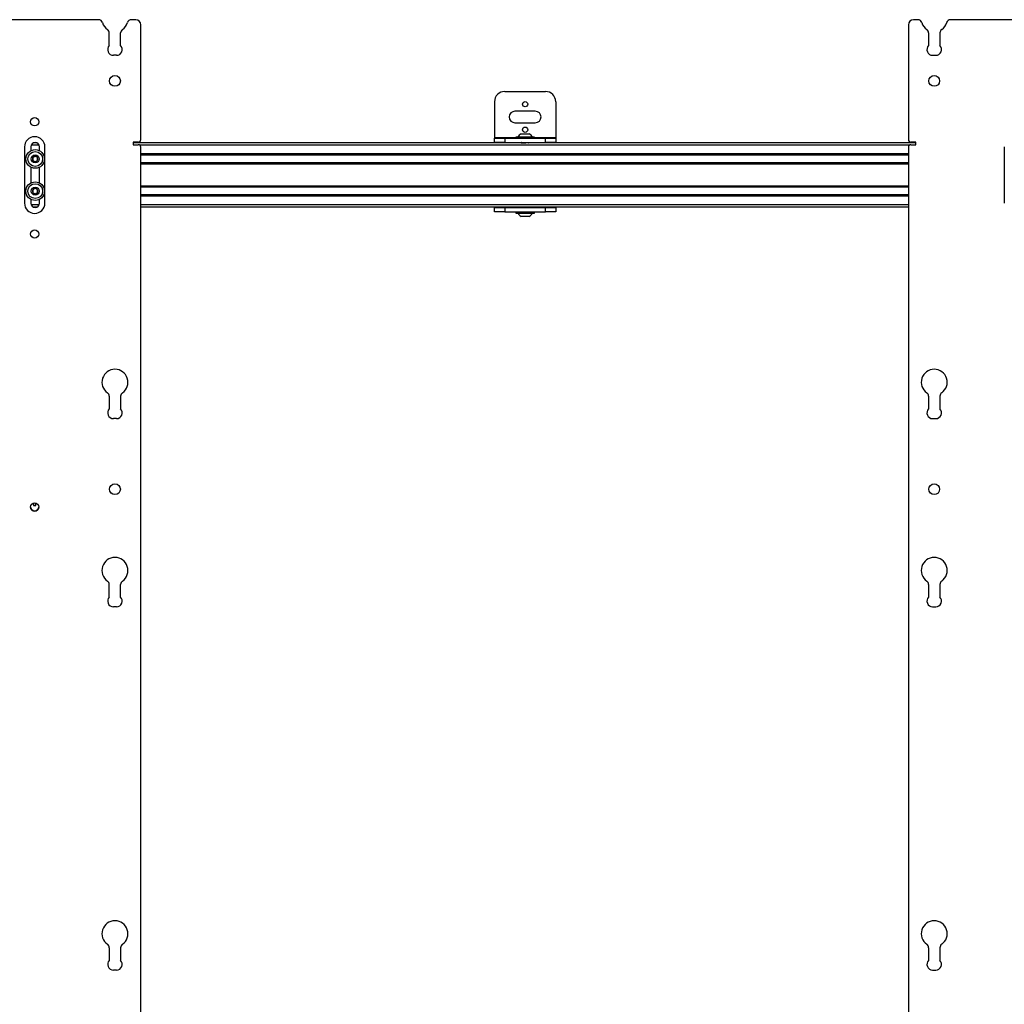
# Model space of a CAD drawing. Units: inches. Extents: x 2 to 573, y 2 to 359.
# Drawn here: x 155 to 179, y 231 to 255 of the extents above; entities that cross this region are included whole.
import ezdxf

# ---------------------------------------------------------------- set-up
doc = ezdxf.new("R2010")
doc.units = ezdxf.units.IN
doc.header["$MEASUREMENT"] = 0

msp = doc.modelspace()

# ---------------------------------------------------------------- linework, layer by layer
at = {"color": 7, "linetype": 'Continuous', "lineweight": 25}
for p, q in [((156.649, 255.291), (153.515, 255.291)), ((157.558, 255.291), (157.45, 255.291)), ((157.683, 252.354), (157.683, 255.166)), ((176.493, 255.166), (176.493, 252.354)), ((176.727, 255.291), (176.618, 255.291)), ((180.661, 255.291), (177.527, 255.291)), ((156.909, 254.656), (156.909, 254.967)), ((157.189, 254.656), (157.189, 254.967)), ((176.987, 254.967), (176.987, 254.656)), ((177.267, 254.967), (177.267, 254.656)), ((157.088, 254.419), (157.01, 254.419)), ((177.088, 254.419), (177.166, 254.419)), ((166.601, 253.533), (167.601, 253.533)), ((166.351, 253.283), (166.351, 252.403)), ((167.851, 253.283), (167.851, 252.403)), ((167.351, 253.049), (166.851, 253.049)), ((166.851, 252.768), (167.351, 252.768)), ((166.351, 252.403), (166.351, 252.388)), ((166.873, 252.416), (166.873, 252.388)), ((167.329, 252.416), (166.873, 252.416)), ((167.003, 252.498), (167.199, 252.498)), ((167.329, 252.388), (167.329, 252.416)), ((167.851, 252.403), (167.851, 252.388)), ((154.832, 252.173), (154.832, 250.798)), ((154.986, 252.175), (154.986, 252.081)), ((155.14, 252.273), (155.049, 252.273)), ((155.203, 252.081), (155.203, 252.175)), ((155.332, 250.798), (155.332, 252.173)), ((157.62, 252.291), (157.496, 252.291)), ((157.496, 252.291), (157.496, 252.228)), ((176.68, 252.273), (157.496, 252.273)), ((157.496, 252.228), (157.62, 252.228)), ((157.683, 207.185), (157.683, 252.165)), ((166.351, 252.283), (166.351, 252.388)), ((166.351, 252.388), (166.601, 252.388)), ((166.601, 252.283), (166.351, 252.283)), ((166.351, 252.283), (166.351, 252.273)), ((166.601, 252.388), (166.601, 252.283)), ((166.601, 252.388), (167.601, 252.388)), ((166.601, 252.283), (167.601, 252.283)), ((167.003, 252.274), (167.003, 252.273)), ((167.601, 252.283), (167.601, 252.388)), ((167.601, 252.388), (167.851, 252.388)), ((167.851, 252.283), (167.601, 252.283)), ((167.851, 252.388), (167.851, 252.283)), ((167.851, 252.273), (167.851, 252.283)), ((176.493, 252.165), (176.493, 207.185)), ((176.68, 252.291), (176.556, 252.291)), ((176.556, 252.228), (176.68, 252.228)), ((176.68, 252.228), (176.68, 252.291)), ((178.844, 252.173), (178.844, 250.798)), ((176.493, 251.983), (157.683, 251.983)), ((154.986, 251.679), (154.986, 251.293)), ((155.203, 251.293), (155.203, 251.679)), ((176.493, 251.776), (157.683, 251.776)), ((176.493, 251.196), (157.683, 251.196)), ((176.493, 250.989), (157.683, 250.989)), ((154.986, 250.891), (154.986, 250.797)), ((155.203, 250.797), (155.203, 250.891)), ((155.14, 250.699), (155.05, 250.699)), ((176.493, 250.699), (157.683, 250.699)), ((166.351, 250.699), (166.351, 250.689)), ((166.351, 250.584), (166.351, 250.689)), ((166.351, 250.689), (166.601, 250.689)), ((166.601, 250.584), (166.351, 250.584)), ((166.601, 250.689), (166.601, 250.584)), ((166.601, 250.689), (167.601, 250.689)), ((166.601, 250.584), (167.601, 250.584)), ((166.873, 250.584), (166.873, 250.556)), ((166.873, 250.556), (167.329, 250.556)), ((167.183, 250.474), (167.003, 250.474)), ((167.199, 250.474), (167.183, 250.474)), ((167.198, 250.689), (167.198, 250.688)), ((167.199, 250.689), (167.199, 250.689)), ((167.329, 250.556), (167.329, 250.584)), ((167.601, 250.584), (167.601, 250.689)), ((167.601, 250.689), (167.851, 250.689)), ((167.851, 250.584), (167.601, 250.584)), ((167.851, 250.689), (167.851, 250.699)), ((167.851, 250.689), (167.851, 250.584)), ((156.909, 246.069), (156.909, 245.758)), ((157.189, 246.069), (157.189, 245.758)), ((176.987, 246.069), (176.987, 245.758)), ((177.267, 246.069), (177.267, 245.758)), ((157.088, 245.521), (157.01, 245.521)), ((177.088, 245.521), (177.166, 245.521)), ((155.05, 243.452), (155.05, 243.392)), ((155.05, 243.392), (155.113, 243.392)), ((155.113, 243.392), (155.113, 243.452)), ((156.909, 241.149), (156.909, 241.46)), ((157.189, 241.149), (157.189, 241.46)), ((176.987, 241.46), (176.987, 241.149)), ((177.267, 241.46), (177.267, 241.149)), ((157.088, 240.912), (157.01, 240.912)), ((177.088, 240.912), (177.166, 240.912)), ((156.909, 232.562), (156.909, 232.251)), ((157.189, 232.562), (157.189, 232.251)), ((176.987, 232.562), (176.987, 232.251)), ((177.267, 232.562), (177.267, 232.251)), ((157.088, 232.014), (157.01, 232.014)), ((177.088, 232.014), (177.166, 232.014))]:
    msp.add_line(p, q, dxfattribs=at)
at = {"color": 8, "linetype": 'Continuous', "lineweight": 25}
for p, q in [((166.351, 252.403), (166.873, 252.403)), ((167.329, 252.403), (167.851, 252.403)), ((155.196, 252.214), (154.994, 252.214)), ((176.516, 252.214), (157.66, 252.214)), ((176.493, 252.003), (157.683, 252.003)), ((176.493, 251.974), (157.683, 251.974)), ((176.493, 251.786), (157.683, 251.786)), ((176.493, 251.756), (157.683, 251.756)), ((176.493, 251.216), (157.683, 251.216)), ((176.493, 251.186), (157.683, 251.186)), ((176.493, 250.998), (157.683, 250.998)), ((176.493, 250.969), (157.683, 250.969)), ((155.196, 250.758), (154.994, 250.758)), ((176.493, 250.758), (157.683, 250.758))]:
    msp.add_line(p, q, dxfattribs=at)
at = {"color": 7, "linetype": 'Continuous', "lineweight": 25}
for centre, radius in [((157.049, 253.791), 0.132), ((177.127, 253.791), 0.132), ((167.101, 253.221), 0.064), ((155.082, 252.791), 0.101), ((167.101, 252.596), 0.064), ((155.095, 251.88), 0.228), ((155.095, 251.88), 0.181), ((155.095, 251.88), 0.0984), ((155.095, 251.092), 0.228), ((155.095, 251.092), 0.181), ((155.095, 251.092), 0.0984), ((155.082, 250.041), 0.101), ((157.049, 243.791), 0.132), ((177.127, 243.791), 0.132), ((155.082, 243.356), 0.101)]:
    msp.add_circle(centre, radius, dxfattribs=at)
for centre, radius, start, end in [((156.649, 255.191), 0.1, 16.4175, 90), ((157.049, 255.309), 0.318, 196.4175, 234.9109), ((157.049, 255.309), 0.318, 305.0891, 343.5825), ((157.45, 255.191), 0.1, 90, 163.5825), ((157.558, 255.166), 0.125, 0, 90), ((176.618, 255.166), 0.125, 90, 180), ((176.727, 255.191), 0.1, 16.4175, 90), ((177.127, 255.309), 0.318, 196.4175, 234.9109), ((177.127, 255.309), 0.318, 305.0891, 343.5825), ((177.527, 255.191), 0.1, 90, 163.5825), ((156.809, 254.967), 0.1, 0, 54.9109), ((157.289, 254.967), 0.1, 125.0891, 180), ((176.887, 254.967), 0.1, 0, 54.9109), ((177.367, 254.967), 0.1, 125.0891, 180), ((157.01, 254.559), 0.14, 135.9543, 270), ((157.088, 254.559), 0.14, 270, 44.0457), ((177.088, 254.559), 0.14, 135.9543, 270), ((177.166, 254.559), 0.14, 270, 44.0457), ((166.601, 253.283), 0.25, 90, 180), ((167.601, 253.283), 0.25, 0, 90), ((166.851, 252.908), 0.141, 90, 270), ((167.351, 252.908), 0.141, 270, 90), ((155.082, 252.173), 0.25, 0, 180), ((167.101, 252.317), 0.206, 118.5231, 151.4769), ((167.101, 252.317), 0.206, 28.5231, 61.4769), ((155.095, 252.175), 0.108, 0, 180), ((157.62, 252.354), 0.063, 270, 0), ((157.62, 252.165), 0.063, 0, 90), ((176.556, 252.354), 0.063, 180, 270), ((176.556, 252.165), 0.063, 90, 180), ((155.095, 251.88), 0.0682, 91.6436, 151.6436), ((155.095, 251.88), 0.0682, 31.6436, 91.6436), ((155.095, 251.88), 0.0682, 331.6436, 31.6436), ((155.095, 251.88), 0.0682, 151.6436, 211.6436), ((155.095, 251.88), 0.0682, 211.6436, 271.6436), ((155.095, 251.88), 0.0682, 271.6436, 331.6436), ((155.095, 251.092), 0.0682, 150, 210), ((155.095, 251.092), 0.0682, 90, 150), ((155.095, 251.092), 0.0682, 210, 270), ((155.095, 251.092), 0.0682, 30, 90), ((155.095, 251.092), 0.0682, 270, 330), ((155.095, 251.092), 0.0682, 330, 30), ((155.082, 250.798), 0.25, 180, 0), ((155.095, 250.797), 0.108, 180, 0), ((167.101, 250.655), 0.206, 208.5231, 241.4769), ((167.101, 250.655), 0.206, 298.5231, 331.4769), ((157.049, 246.411), 0.318, 305.0891, 234.9109), ((177.127, 246.411), 0.318, 305.0891, 234.9109), ((156.809, 246.069), 0.1, 0, 54.9109), ((157.289, 246.069), 0.1, 125.0891, 180), ((176.887, 246.069), 0.1, 0, 54.9109), ((177.367, 246.069), 0.1, 125.0891, 180), ((157.01, 245.661), 0.14, 135.9543, 270), ((157.088, 245.661), 0.14, 270, 44.0457), ((177.088, 245.661), 0.14, 135.9543, 270), ((177.166, 245.661), 0.14, 270, 44.0457), ((155.082, 243.357), 0.101, 180.4042, 0), ((157.049, 241.802), 0.318, 305.0891, 234.9109), ((177.127, 241.802), 0.318, 305.0891, 234.9109), ((156.809, 241.46), 0.1, 0, 54.9109), ((157.289, 241.46), 0.1, 125.0891, 180), ((176.887, 241.46), 0.1, 0, 54.9109), ((177.367, 241.46), 0.1, 125.0891, 180), ((157.01, 241.052), 0.14, 135.9543, 270), ((157.088, 241.052), 0.14, 270, 44.0457), ((177.088, 241.052), 0.14, 135.9543, 270), ((177.166, 241.052), 0.14, 270, 44.0457), ((157.049, 232.904), 0.318, 305.0891, 234.9109), ((177.127, 232.904), 0.318, 305.0891, 234.9109), ((156.809, 232.562), 0.1, 0, 54.9109), ((157.289, 232.562), 0.1, 125.0891, 180), ((176.887, 232.562), 0.1, 0, 54.9109), ((177.367, 232.562), 0.1, 125.0891, 180), ((157.01, 232.154), 0.14, 135.9543, 270), ((157.088, 232.154), 0.14, 270, 44.0457), ((177.088, 232.154), 0.14, 135.9543, 270), ((177.166, 232.154), 0.14, 270, 44.0457)]:
    msp.add_arc(centre, radius, start, end, dxfattribs=at)
for points, knots in [([(167.019, 252.283), (167.017, 252.282), (167.012, 252.279), (167.006, 252.276), (167.003, 252.274)], [0, 0, 0, 0, 0.351086, 1, 1, 1, 1]), ([(167.003, 252.274), (167.004, 252.274), (167.007, 252.276), (167.03, 252.278), (167.062, 252.28), (167.1, 252.282), (167.123, 252.283), (167.134, 252.283)], [0, 0, 0, 0, 0.205626, 0.411252, 0.616878, 0.822504, 1, 1, 1, 1]), ([(167.027, 252.273), (167.029, 252.274), (167.037, 252.274), (167.063, 252.276), (167.101, 252.278), (167.139, 252.28), (167.172, 252.282), (167.184, 252.283), (167.189, 252.283)], [0, 0, 0, 0, 0.03699, 0.23501, 0.43303, 0.631049, 0.829069, 1, 1, 1, 1]), ([(167.179, 252.273), (167.182, 252.275), (167.188, 252.279), (167.194, 252.282), (167.196, 252.283)], [0, 0, 0, 0, 0.580727, 1, 1, 1, 1]), ([(155.093, 251.948), (155.084, 251.943), (155.07, 251.934), (155.05, 251.921), (155.039, 251.915), (155.035, 251.912)], [0, 0, 0, 0, 0.439117, 0.751367, 1, 1, 1, 1]), ([(155.153, 251.915), (155.144, 251.92), (155.129, 251.928), (155.108, 251.94), (155.097, 251.945), (155.093, 251.948)], [0, 0, 0, 0, 0.4391165, 0.7513669, 1, 1, 1, 1]), ([(155.155, 251.847), (155.155, 251.851), (155.154, 251.861), (155.154, 251.881), (155.153, 251.901), (155.153, 251.912), (155.153, 251.915)], [0, 0, 0, 0, 0.1560255, 0.4937074, 0.8190578, 1, 1, 1, 1]), ([(155.035, 251.912), (155.035, 251.908), (155.035, 251.897), (155.036, 251.877), (155.036, 251.858), (155.037, 251.847), (155.037, 251.844)], [0, 0, 0, 0, 0.180942, 0.506293, 0.843975, 1, 1, 1, 1]), ([(155.037, 251.844), (155.045, 251.839), (155.06, 251.831), (155.081, 251.82), (155.092, 251.814), (155.097, 251.812)], [0, 0, 0, 0, 0.439117, 0.751367, 1, 1, 1, 1]), ([(155.097, 251.812), (155.105, 251.817), (155.119, 251.825), (155.14, 251.838), (155.15, 251.845), (155.155, 251.847)], [0, 0, 0, 0, 0.439117, 0.751367, 1, 1, 1, 1]), ([(155.095, 251.16), (155.086, 251.156), (155.072, 251.147), (155.051, 251.135), (155.04, 251.129), (155.036, 251.126)], [0, 0, 0, 0, 0.4391165, 0.7513669, 1, 1, 1, 1]), ([(155.036, 251.126), (155.036, 251.123), (155.036, 251.112), (155.036, 251.092), (155.036, 251.072), (155.036, 251.062), (155.036, 251.058)], [0, 0, 0, 0, 0.180942, 0.506293, 0.843975, 1, 1, 1, 1]), ([(155.036, 251.058), (155.044, 251.053), (155.059, 251.045), (155.08, 251.033), (155.09, 251.027), (155.095, 251.024)], [0, 0, 0, 0, 0.439117, 0.751367, 1, 1, 1, 1]), ([(155.154, 251.126), (155.145, 251.131), (155.131, 251.14), (155.11, 251.152), (155.099, 251.158), (155.095, 251.16)], [0, 0, 0, 0, 0.439117, 0.751367, 1, 1, 1, 1]), ([(155.095, 251.024), (155.103, 251.029), (155.118, 251.037), (155.139, 251.049), (155.149, 251.056), (155.154, 251.058)], [0, 0, 0, 0, 0.439117, 0.751367, 1, 1, 1, 1]), ([(155.154, 251.058), (155.154, 251.062), (155.154, 251.072), (155.154, 251.092), (155.154, 251.112), (155.154, 251.123), (155.154, 251.126)], [0, 0, 0, 0, 0.156025, 0.493707, 0.819058, 1, 1, 1, 1]), ([(167.007, 250.699), (167.009, 250.697), (167.015, 250.694), (167.02, 250.691), (167.024, 250.689)], [0, 0, 0, 0, 0.395485, 1, 1, 1, 1]), ([(167.122, 250.699), (167.121, 250.698), (167.11, 250.698), (167.086, 250.696), (167.057, 250.694), (167.035, 250.692), (167.023, 250.69), (167.024, 250.689), (167.024, 250.689)], [0, 0, 0, 0, 0.037216, 0.236448, 0.435679, 0.634911, 0.834142, 1, 1, 1, 1]), ([(167.168, 250.699), (167.168, 250.698), (167.164, 250.698), (167.146, 250.696), (167.118, 250.694), (167.086, 250.692), (167.058, 250.69), (167.045, 250.689), (167.04, 250.689)], [0, 0, 0, 0, 0.03699, 0.23501, 0.43303, 0.631049, 0.829069, 1, 1, 1, 1]), ([(167.199, 250.69), (167.196, 250.692), (167.19, 250.695), (167.185, 250.698), (167.184, 250.699)], [0, 0, 0, 0, 0.68115, 1, 1, 1, 1])]:
    msp.add_open_spline(points, degree=3, knots=knots, dxfattribs=at)

doc.saveas('drawing.dxf')
